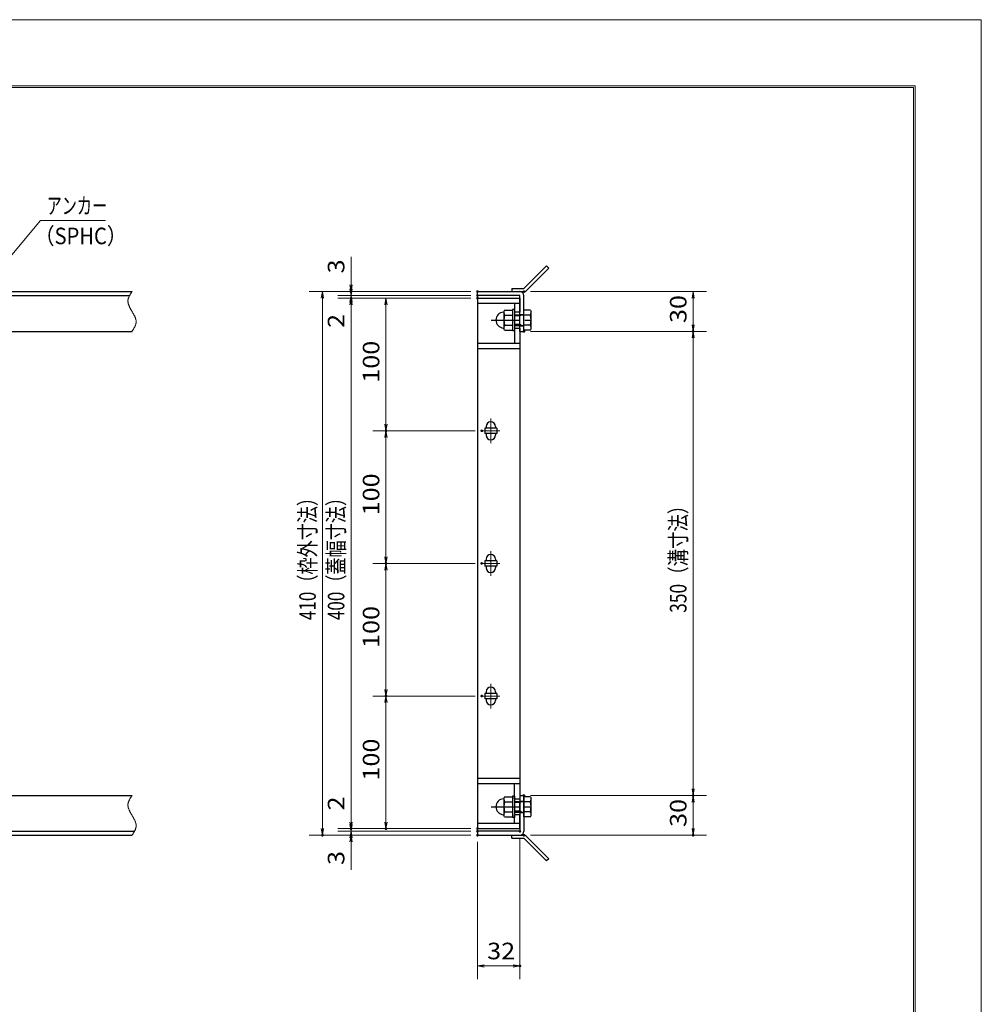
# Model space of a CAD drawing. Units: millimetres. Extents: x -1050 to 1050, y -743 to 742.
# Drawn here: x 325 to 1050, y 0 to 742 of the extents above; entities that cross this region are included whole.
import ezdxf

# ---------------------------------------------------------------- set-up
doc = ezdxf.new("R2010")
doc.units = ezdxf.units.MM
doc.header["$LTSCALE"] = 5
doc.linetypes.add('JWW_CENTER1', pattern=[6.773333, 4.233333, -0.846667, 0.846667, -0.846667])
doc.linetypes.add('JWW_PHANTOM1', pattern=[6.773333, 3.386667, -0.846667, 0.423333, -0.846667, 0.423333, -0.846667])
for name, color, linetype in [('7-図\u3000枠', 7, 'Continuous'), ('アンカー', 7, 'Continuous'), ('中心線', 7, 'Continuous'), ('寸法注釈', 7, 'Continuous'), ('想像線', 7, 'Continuous'), ('枠', 7, 'Continuous'), ('締付部品', 7, 'Continuous'), ('蓋', 7, 'Continuous')]:
    doc.layers.add(name, color=color, linetype=linetype)
doc.styles.add('ＭＳ ゴシック', font='txt', dxfattribs={"height": 1})

# ---------------------------------------------------------------- blocks, each defined once
blk = doc.blocks.new('_OPEN_0-1_')
at = {"layer": '寸法注釈', "color": 2, "linetype": 'Continuous', "lineweight": 5}
for p, q in [((-1, 0.17), (0, 0)), ((0, 0), (-1, -0.17)), ((0, 0), (-1, 0))]:
    blk.add_line(p, q, dxfattribs=at)
blk = doc.blocks.new('A$C4F066A7F_0-A_')
at = {"layer": 'アンカー', "color": 7, "linetype": 'Continuous', "lineweight": 25}
for p, q in [((0, 19.3), (9.05, 19.3)), ((0, 17), (0, 19.3)), ((0, 17), (9.05, 17)), ((26.05, 0), (9.05, 17)), ((27.68, 1.63), (10.67, 18.63)), ((27.68, 1.63), (26.05, 0))]:
    blk.add_line(p, q, dxfattribs=at)
blk.add_arc((9.05, 17), 2.3, 45, 90, dxfattribs=at)
blk = doc.blocks.new('A$C6EB770D1_0-A_')
at = {"layer": 'アンカー', "color": 7, "linetype": 'Continuous', "lineweight": 25}
for p, q in [((26.05, 19.3), (9.05, 2.3)), ((27.68, 17.68), (10.67, 0.67)), ((27.68, 17.68), (26.05, 19.3)), ((0, 2.3), (9.05, 2.3)), ((0, 2.3), (0, 0)), ((0, 0), (9.05, 0))]:
    blk.add_line(p, q, dxfattribs=at)
blk.add_arc((9.05, 2.3), 2.3, 270, 315, dxfattribs=at)
blk = doc.blocks.new('A$C137235B9_0-B_')
at = {"layer": '締付部品', "color": 7, "linetype": 'Continuous', "lineweight": 25}
for p, q in [((10.17, 15.51), (9.59, 14.5)), ((10.17, 15.51), (16.09, 15.51)), ((16.09, 16), (16.09, 0)), ((17.69, 16), (16.09, 16)), ((17.69, 16), (17.69, 0)), ((24.69, 0.49), (24.69, 15.51)), ((29.61, 15.51), (24.69, 15.51)), ((29.61, 15.51), (30.19, 14.5)), ((9.59, 14.5), (9.59, 1.5)), ((10.17, 11.75), (16.09, 11.75)), ((17.69, 12), (24.69, 12)), ((21.69, 11.32), (17.69, 11.32)), ((21.69, 12.25), (24.69, 12.25)), ((22.87, 12), (21.69, 11.32)), ((21.69, 4), (21.69, 12)), ((29.61, 11.75), (24.69, 11.75)), ((30.19, 1.5), (30.19, 14.5)), ((10.17, 0.49), (9.59, 1.5)), ((10.17, 4.25), (16.09, 4.25)), ((10.17, 0.49), (16.09, 0.49)), ((17.69, 0), (16.09, 0)), ((21.69, 4.68), (17.69, 4.68)), ((17.69, 4), (24.69, 4)), ((22.87, 4), (21.69, 4.68)), ((21.69, 3.75), (24.69, 3.75)), ((29.61, 4.25), (24.69, 4.25)), ((29.61, 0.49), (24.69, 0.49)), ((29.61, 0.49), (30.19, 1.5))]:
    blk.add_line(p, q, dxfattribs=at)
at = {"layer": '締付部品', "color": 6, "linetype": 'JWW_CENTER1', "lineweight": 25}
blk.add_line((0, 8), (33.59, 8), dxfattribs=at)
at = {"layer": '締付部品', "color": 7, "linetype": 'Continuous', "lineweight": 25}
for centre, radius, start, end in [((9.59, 8), 6, 92.7294, 267.2706), ((9.29, 14.29), 0.3, 272.7294, 0), ((12.92, 13.63), 3.32, 180, 214.38425), ((22.01, 8), 12.42, 162.41205, 197.58795), ((26.87, 13.63), 3.32, 325.61575, 0), ((17.77, 8), 12.42, 342.41205, 17.58795), ((9.29, 1.71), 0.3, 0, 87.2706), ((12.92, 2.37), 3.32, 145.61575, 180), ((26.87, 2.37), 3.32, 0, 34.38425)]:
    blk.add_arc(centre, radius, start, end, dxfattribs=at)

msp = doc.modelspace()

# ---------------------------------------------------------------- linework, layer by layer
at = {"layer": '7-図\u3000枠', "color": 4, "linetype": 'Continuous', "lineweight": 5}
for p, q in [((-975, 692.5), (1000, 692.5)), ((-973.75, 691.25), (998.75, 691.25)), ((998.75, -691.25), (998.75, 691.25)), ((1000, 692.5), (1000, -692.5))]:
    msp.add_line(p, q, dxfattribs=at)
at = {"layer": 'DEFPOINTS', "color": 4, "linetype": 'Continuous', "lineweight": 5}
for p, q in [((-1050, 742.5), (1050, 742.5)), ((1050, 742.5), (1050, -742.5))]:
    msp.add_line(p, q, dxfattribs=at)
at = {"layer": 'DEFPOINTS', "color": 4, "linetype": 'Continuous', "lineweight": 5, "const_width": 1}
for points in [[(575.18, 537.47, 0.414214), (574.68, 537.97, 0.414214), (574.18, 537.47, 0.414214), (574.68, 536.97, 0.414214)], [(670.56, 537.47, 0.414214), (670.06, 537.97, 0.414214), (669.56, 537.47, 0.414214), (670.06, 536.97, 0.414214)], [(670.56, 537.47, 0.414214), (670.06, 537.97, 0.414214), (669.56, 537.47, 0.414214), (670.06, 536.97, 0.414214)], [(670.56, 534.47, 0.414214), (670.06, 534.97, 0.414214), (669.56, 534.47, 0.414214), (670.06, 533.97, 0.414214)], [(670.56, 534.47, 0.414214), (670.06, 534.97, 0.414214), (669.56, 534.47, 0.414214), (670.06, 533.97, 0.414214)], [(705.61, 537.47, 0.414214), (705.11, 537.97, 0.414214), (704.61, 537.47, 0.414214), (705.11, 536.97, 0.414214)], [(575.18, 532.47, 0.414214), (574.68, 532.97, 0.414214), (574.18, 532.47, 0.414214), (574.68, 531.97, 0.414214)], [(670.56, 532.47, 0.414214), (670.06, 532.97, 0.414214), (669.56, 532.47, 0.414214), (670.06, 531.97, 0.414214)], [(670.56, 532.47, 0.414214), (670.06, 532.97, 0.414214), (669.56, 532.47, 0.414214), (670.06, 531.97, 0.414214)], [(670.56, 532.47, 0.414214), (670.06, 532.97, 0.414214), (669.56, 532.47, 0.414214), (670.06, 531.97, 0.414214)], [(705.61, 507.47, 0.414214), (705.11, 507.97, 0.414214), (704.61, 507.47, 0.414214), (705.11, 506.97, 0.414214)], [(705.61, 507.47, 0.414214), (705.11, 507.97, 0.414214), (704.61, 507.47, 0.414214), (705.11, 506.97, 0.414214)], [(833.18, 507.47, 0.414214), (832.68, 507.97, 0.414214), (832.18, 507.47, 0.414214), (832.68, 506.97, 0.414214)], [(601.56, 432.47, 0.414214), (601.06, 432.97, 0.414214), (600.56, 432.47, 0.414214), (601.06, 431.97, 0.414214)], [(673.75, 432.47, 0.414214), (673.25, 432.97, 0.414214), (672.75, 432.47, 0.414214), (673.25, 431.97, 0.414214)], [(673.75, 432.47, 0.414214), (673.25, 432.97, 0.414214), (672.75, 432.47, 0.414214), (673.25, 431.97, 0.414214)], [(601.56, 332.47, 0.414214), (601.06, 332.97, 0.414214), (600.56, 332.47, 0.414214), (601.06, 331.97, 0.414214)], [(673.75, 332.47, 0.414214), (673.25, 332.97, 0.414214), (672.75, 332.47, 0.414214), (673.25, 331.97, 0.414214)], [(673.75, 332.47, 0.414214), (673.25, 332.97, 0.414214), (672.75, 332.47, 0.414214), (673.25, 331.97, 0.414214)], [(601.56, 232.47, 0.414214), (601.06, 232.97, 0.414214), (600.56, 232.47, 0.414214), (601.06, 231.97, 0.414214)], [(673.75, 232.47, 0.414214), (673.25, 232.97, 0.414214), (672.75, 232.47, 0.414214), (673.25, 231.97, 0.414214)], [(673.75, 232.47, 0.414214), (673.25, 232.97, 0.414214), (672.75, 232.47, 0.414214), (673.25, 231.97, 0.414214)], [(705.56, 157.47, 0.414214), (705.06, 157.97, 0.414214), (704.56, 157.47, 0.414214), (705.06, 156.97, 0.414214)], [(705.56, 157.47, 0.414214), (705.06, 157.97, 0.414214), (704.56, 157.47, 0.414214), (705.06, 156.97, 0.414214)], [(833.18, 157.47, 0.414214), (832.68, 157.97, 0.414214), (832.18, 157.47, 0.414214), (832.68, 156.97, 0.414214)], [(553.65, 127.47, 0.414214), (553.15, 127.97, 0.414214), (552.65, 127.47, 0.414214), (553.15, 126.97, 0.414214)], [(575.18, 132.47, 0.414214), (574.68, 132.97, 0.414214), (574.18, 132.47, 0.414214), (574.68, 131.97, 0.414214)], [(575.18, 132.47, 0.414214), (574.68, 132.97, 0.414214), (574.18, 132.47, 0.414214), (574.68, 131.97, 0.414214)], [(575.18, 127.47, 0.414214), (574.68, 127.97, 0.414214), (574.18, 127.47, 0.414214), (574.68, 126.97, 0.414214)], [(601.56, 132.47, 0.414214), (601.06, 132.97, 0.414214), (600.56, 132.47, 0.414214), (601.06, 131.97, 0.414214)], [(670.56, 132.47, 0.414214), (670.06, 132.97, 0.414214), (669.56, 132.47, 0.414214), (670.06, 131.97, 0.414214)], [(670.56, 132.47, 0.414214), (670.06, 132.97, 0.414214), (669.56, 132.47, 0.414214), (670.06, 131.97, 0.414214)], [(670.56, 132.47, 0.414214), (670.06, 132.97, 0.414214), (669.56, 132.47, 0.414214), (670.06, 131.97, 0.414214)], [(670.56, 130.47, 0.414214), (670.06, 130.97, 0.414214), (669.56, 130.47, 0.414214), (670.06, 129.97, 0.414214)], [(670.56, 130.47, 0.414214), (670.06, 130.97, 0.414214), (669.56, 130.47, 0.414214), (670.06, 129.97, 0.414214)], [(670.56, 127.47, 0.414214), (670.06, 127.97, 0.414214), (669.56, 127.47, 0.414214), (670.06, 126.97, 0.414214)], [(670.56, 127.47, 0.414214), (670.06, 127.97, 0.414214), (669.56, 127.47, 0.414214), (670.06, 126.97, 0.414214)], [(670.56, 127.47, 0.414214), (670.06, 127.97, 0.414214), (669.56, 127.47, 0.414214), (670.06, 126.97, 0.414214)], [(702.56, 130.47, 0.414214), (702.06, 130.97, 0.414214), (701.56, 130.47, 0.414214), (702.06, 129.97, 0.414214)], [(705.61, 127.47, 0.414214), (705.11, 127.97, 0.414214), (704.61, 127.47, 0.414214), (705.11, 126.97, 0.414214)], [(833.18, 127.47, 0.414214), (832.68, 127.97, 0.414214), (832.18, 127.47, 0.414214), (832.68, 126.97, 0.414214)], [(702.56, 28.95, 0.414214), (702.06, 29.45, 0.414214), (701.56, 28.95, 0.414214), (702.06, 28.45, 0.414214)]]:
    msp.add_lwpolyline(points, format="xyb", close=True, dxfattribs=at)
at = {"layer": '中心線', "color": 6, "linetype": 'JWW_CENTER1', "lineweight": 18}
for p, q in [((680.06, 441.78), (680.06, 423.17)), ((686.87, 432.47), (673.25, 432.47)), ((680.06, 341.78), (680.06, 323.17)), ((686.87, 332.47), (673.25, 332.47)), ((680.06, 241.78), (680.06, 223.17)), ((686.87, 232.47), (673.25, 232.47))]:
    msp.add_line(p, q, dxfattribs=at)
at = {"layer": '寸法注釈', "color": 2, "linetype": 'Continuous', "lineweight": 18}
for p, q in [((340.42, 590.97), (312.7, 557.54)), ((389.48, 590.97), (340.42, 590.97)), ((574.68, 542.47), (574.68, 563.59)), ((574.68, 539.47), (574.68, 544.47)), ((665.06, 537.47), (543.15, 537.47)), ((665.06, 537.47), (564.68, 537.47)), ((574.68, 534.47), (574.68, 537.47)), ((710.11, 537.47), (842.68, 537.47)), ((553.15, 532.47), (553.15, 132.47)), ((665.06, 534.47), (564.68, 534.47)), ((665.06, 534.47), (564.68, 534.47)), ((665.06, 532.47), (564.68, 532.47)), ((665.06, 532.47), (564.68, 532.47)), ((574.68, 534.47), (574.68, 532.47)), ((574.68, 529.47), (574.68, 524.47)), ((574.68, 527.47), (574.68, 506.36)), ((574.68, 527.47), (574.68, 137.47)), ((665.06, 532.47), (591.06, 532.47)), ((601.06, 527.47), (601.06, 437.47)), ((832.68, 532.47), (832.68, 512.47)), ((710.11, 507.47), (842.68, 507.47)), ((710.11, 507.47), (842.68, 507.47)), ((832.68, 502.47), (832.68, 162.47)), ((668.25, 432.47), (591.06, 432.47)), ((668.25, 432.47), (591.06, 432.47)), ((601.06, 427.47), (601.06, 337.47)), ((668.25, 332.47), (591.06, 332.47)), ((668.25, 332.47), (591.06, 332.47)), ((601.06, 327.47), (601.06, 237.47)), ((668.25, 232.47), (591.06, 232.47)), ((668.25, 232.47), (591.06, 232.47)), ((601.06, 227.47), (601.06, 137.47)), ((574.68, 137.47), (574.68, 158.59)), ((710.06, 157.47), (842.68, 157.47)), ((710.06, 157.47), (842.68, 157.47)), ((832.68, 152.47), (832.68, 132.47)), ((574.68, 135.47), (574.68, 140.47)), ((665.06, 127.47), (543.15, 127.47)), ((665.06, 132.47), (564.68, 132.47)), ((665.06, 132.47), (564.68, 132.47)), ((665.06, 130.47), (564.68, 130.47)), ((665.06, 130.47), (564.68, 130.47)), ((665.06, 127.47), (564.68, 127.47)), ((574.68, 130.47), (574.68, 132.47)), ((574.68, 130.47), (574.68, 127.47)), ((665.06, 132.47), (591.06, 132.47)), ((710.11, 127.47), (842.68, 127.47)), ((574.68, 125.47), (574.68, 120.47)), ((574.68, 122.47), (574.68, 101.36)), ((670.06, 122.47), (670.06, 18.95)), ((702.06, 125.47), (702.06, 18.95)), ((675.06, 28.95), (697.06, 28.95))]:
    msp.add_line(p, q, dxfattribs=at)
at = {"layer": '想像線', "color": 4, "linetype": 'JWW_PHANTOM1', "lineweight": 15}
for p, q in [((407.91, 534.83), (407.75, 534.54)), ((408.08, 535.13), (407.91, 534.83)), ((408.25, 535.42), (408.08, 535.13)), ((408.43, 535.71), (408.25, 535.42)), ((408.61, 536.01), (408.43, 535.71)), ((408.79, 536.3), (408.61, 536.01)), ((408.98, 536.59), (408.79, 536.3)), ((409.17, 536.89), (408.98, 536.59)), ((409.36, 537.18), (409.17, 536.89)), ((409.55, 537.47), (409.36, 537.18)), ((406.47, 530.68), (406.46, 530.38)), ((406.46, 530.38), (406.46, 530.08)), ((406.46, 530.08), (406.48, 529.78)), ((406.5, 530.98), (406.47, 530.68)), ((406.48, 529.78), (406.51, 529.48)), ((406.54, 531.28), (406.5, 530.98)), ((406.51, 529.48), (406.55, 529.18)), ((406.59, 531.58), (406.54, 531.28)), ((406.55, 529.18), (406.6, 528.88)), ((406.66, 531.87), (406.59, 531.58)), ((406.6, 528.88), (406.67, 528.57)), ((406.74, 532.17), (406.66, 531.87)), ((406.67, 528.57), (406.74, 528.27)), ((406.83, 532.47), (406.74, 532.17)), ((406.74, 528.27), (406.83, 527.97)), ((406.94, 532.76), (406.83, 532.47)), ((406.83, 527.97), (406.93, 527.67)), ((406.93, 527.67), (407.03, 527.36)), ((407.05, 533.06), (406.94, 532.76)), ((407.03, 527.36), (407.15, 527.06)), ((407.17, 533.36), (407.05, 533.06)), ((407.3, 533.65), (407.17, 533.36)), ((407.44, 533.95), (407.3, 533.65)), ((407.59, 534.24), (407.44, 533.95)), ((407.75, 534.54), (407.59, 534.24)), ((407.15, 527.06), (407.27, 526.75)), ((407.27, 526.75), (407.4, 526.45)), ((407.4, 526.45), (407.54, 526.14)), ((407.54, 526.14), (407.68, 525.84)), ((407.68, 525.84), (407.83, 525.53)), ((407.83, 525.53), (407.99, 525.23)), ((407.99, 525.23), (408.15, 524.92)), ((408.15, 524.92), (408.32, 524.62)), ((408.32, 524.62), (408.48, 524.31)), ((408.48, 524.31), (408.66, 524.01)), ((408.66, 524.01), (408.83, 523.7)), ((408.83, 523.7), (409.01, 523.39)), ((409.01, 523.39), (409.19, 523.09)), ((409.19, 523.09), (409.37, 522.78)), ((409.37, 522.78), (409.55, 522.47)), ((409.73, 522.17), (409.55, 522.47)), ((409.91, 521.86), (409.73, 522.17)), ((410.09, 521.56), (409.91, 521.86)), ((410.27, 521.25), (410.09, 521.56)), ((410.44, 520.94), (410.27, 521.25)), ((410.62, 520.64), (410.44, 520.94)), ((410.78, 520.33), (410.62, 520.64)), ((410.95, 520.03), (410.78, 520.33)), ((411.11, 519.72), (410.95, 520.03)), ((411.27, 519.42), (411.11, 519.72)), ((411.42, 519.11), (411.27, 519.42)), ((411.56, 518.81), (411.42, 519.11)), ((411.7, 518.5), (411.56, 518.81)), ((411.83, 518.2), (411.7, 518.5)), ((411.95, 517.89), (411.83, 518.2)), ((412.07, 517.59), (411.95, 517.89)), ((412.17, 517.28), (412.07, 517.59)), ((412.16, 512.19), (412.27, 512.48)), ((412.27, 516.98), (412.17, 517.28)), ((412.36, 516.68), (412.27, 516.98)), ((412.27, 512.48), (412.36, 512.78)), ((412.43, 516.38), (412.36, 516.68)), ((412.36, 512.78), (412.44, 513.08)), ((412.5, 516.07), (412.43, 516.38)), ((412.44, 513.08), (412.51, 513.37)), ((412.55, 515.77), (412.5, 516.07)), ((412.51, 513.37), (412.56, 513.67)), ((412.59, 515.47), (412.55, 515.77)), ((412.56, 513.67), (412.6, 513.97)), ((412.62, 515.17), (412.59, 515.47)), ((412.6, 513.97), (412.63, 514.27)), ((412.64, 514.87), (412.62, 515.17)), ((412.63, 514.27), (412.64, 514.57)), ((412.64, 514.57), (412.64, 514.87)), ((409.55, 507.47), (409.74, 507.77)), ((409.74, 507.77), (409.93, 508.06)), ((409.93, 508.06), (410.12, 508.36)), ((410.12, 508.36), (410.31, 508.65)), ((410.31, 508.65), (410.49, 508.94)), ((410.49, 508.94), (410.67, 509.24)), ((410.67, 509.24), (410.85, 509.53)), ((410.85, 509.53), (411.02, 509.82)), ((411.02, 509.82), (411.19, 510.12)), ((411.19, 510.12), (411.35, 510.41)), ((411.35, 510.41), (411.51, 510.71)), ((411.51, 510.71), (411.66, 511)), ((411.66, 511), (411.8, 511.3)), ((411.8, 511.3), (411.93, 511.59)), ((411.93, 511.59), (412.05, 511.89)), ((412.05, 511.89), (412.16, 512.19)), ((408.61, 156.01), (408.43, 155.71)), ((408.79, 156.3), (408.61, 156.01)), ((408.98, 156.59), (408.79, 156.3)), ((409.17, 156.89), (408.98, 156.59)), ((409.36, 157.18), (409.17, 156.89)), ((409.55, 157.47), (409.36, 157.18)), ((406.47, 150.68), (406.46, 150.38)), ((406.46, 150.38), (406.46, 150.08)), ((406.46, 150.08), (406.48, 149.78)), ((406.5, 150.98), (406.47, 150.68)), ((406.48, 149.78), (406.51, 149.48)), ((406.54, 151.28), (406.5, 150.98)), ((406.51, 149.48), (406.55, 149.18)), ((406.59, 151.58), (406.54, 151.28)), ((406.55, 149.18), (406.6, 148.88)), ((406.66, 151.87), (406.59, 151.58)), ((406.6, 148.88), (406.67, 148.57)), ((406.74, 152.17), (406.66, 151.87)), ((406.67, 148.57), (406.74, 148.27)), ((406.83, 152.47), (406.74, 152.17)), ((406.94, 152.76), (406.83, 152.47)), ((407.05, 153.06), (406.94, 152.76)), ((407.17, 153.36), (407.05, 153.06)), ((407.3, 153.65), (407.17, 153.36)), ((407.44, 153.95), (407.3, 153.65)), ((407.59, 154.24), (407.44, 153.95)), ((407.75, 154.54), (407.59, 154.24)), ((407.91, 154.83), (407.75, 154.54)), ((408.08, 155.13), (407.91, 154.83)), ((408.25, 155.42), (408.08, 155.13)), ((408.43, 155.71), (408.25, 155.42)), ((406.74, 148.27), (406.83, 147.97)), ((406.83, 147.97), (406.93, 147.67)), ((406.93, 147.67), (407.03, 147.36)), ((407.03, 147.36), (407.15, 147.06)), ((407.15, 147.06), (407.27, 146.75)), ((407.27, 146.75), (407.4, 146.45)), ((407.4, 146.45), (407.54, 146.14)), ((407.54, 146.14), (407.68, 145.84)), ((407.68, 145.84), (407.83, 145.53)), ((407.83, 145.53), (407.99, 145.23)), ((407.99, 145.23), (408.15, 144.92)), ((408.15, 144.92), (408.32, 144.62)), ((408.32, 144.62), (408.48, 144.31)), ((408.48, 144.31), (408.66, 144.01)), ((408.66, 144.01), (408.83, 143.7)), ((408.83, 143.7), (409.01, 143.39)), ((409.01, 143.39), (409.19, 143.09)), ((409.19, 143.09), (409.37, 142.78)), ((409.37, 142.78), (409.55, 142.47)), ((409.73, 142.17), (409.55, 142.47)), ((409.91, 141.86), (409.73, 142.17)), ((410.09, 141.56), (409.91, 141.86)), ((410.27, 141.25), (410.09, 141.56)), ((410.44, 140.94), (410.27, 141.25)), ((410.62, 140.64), (410.44, 140.94)), ((410.78, 140.33), (410.62, 140.64)), ((410.95, 140.03), (410.78, 140.33)), ((411.11, 139.72), (410.95, 140.03)), ((411.27, 139.42), (411.11, 139.72)), ((411.42, 139.11), (411.27, 139.42)), ((411.56, 138.81), (411.42, 139.11)), ((411.7, 138.5), (411.56, 138.81)), ((411.83, 138.2), (411.7, 138.5)), ((411.95, 137.89), (411.83, 138.2)), ((412.07, 137.59), (411.95, 137.89)), ((412.17, 137.28), (412.07, 137.59)), ((412.27, 136.98), (412.17, 137.28)), ((412.36, 136.68), (412.27, 136.98)), ((412.43, 136.38), (412.36, 136.68)), ((412.5, 136.07), (412.43, 136.38)), ((412.55, 135.77), (412.5, 136.07)), ((412.51, 133.37), (412.56, 133.67)), ((412.59, 135.47), (412.55, 135.77)), ((412.56, 133.67), (412.6, 133.97)), ((412.62, 135.17), (412.59, 135.47)), ((412.6, 133.97), (412.63, 134.27)), ((412.64, 134.87), (412.62, 135.17)), ((412.63, 134.27), (412.64, 134.57)), ((412.64, 134.57), (412.64, 134.87)), ((409.55, 127.47), (409.74, 127.77)), ((409.74, 127.77), (409.93, 128.06)), ((409.93, 128.06), (410.12, 128.36)), ((410.12, 128.36), (410.31, 128.65)), ((410.31, 128.65), (410.49, 128.94)), ((410.49, 128.94), (410.67, 129.24)), ((410.67, 129.24), (410.85, 129.53)), ((410.85, 129.53), (411.02, 129.82)), ((411.02, 129.82), (411.19, 130.12)), ((411.19, 130.12), (411.35, 130.41)), ((411.35, 130.41), (411.51, 130.71)), ((411.51, 130.71), (411.66, 131)), ((411.66, 131), (411.8, 131.3)), ((411.8, 131.3), (411.93, 131.59)), ((411.93, 131.59), (412.05, 131.89)), ((412.05, 131.89), (412.16, 132.19)), ((412.16, 132.19), (412.27, 132.48)), ((412.27, 132.48), (412.36, 132.78)), ((412.36, 132.78), (412.44, 133.08)), ((412.44, 133.08), (412.51, 133.37))]:
    msp.add_line(p, q, dxfattribs=at)
at = {"layer": '枠', "color": 7, "linetype": 'Continuous', "lineweight": 25}
for p, q in [((-795.45, 537.47), (409.55, 537.47)), ((670.06, 537.47), (702.06, 537.47)), ((670.06, 534.47), (670.06, 537.47)), ((-792.45, 534.47), (407.71, 534.47)), ((702.06, 534.47), (670.06, 534.47)), ((702.06, 507.47), (702.06, 534.47)), ((705.06, 507.47), (705.06, 534.47)), ((204.55, 507.47), (409.55, 507.47)), ((702.06, 507.47), (705.06, 507.47)), ((204.55, 157.47), (409.55, 157.47)), ((702.06, 157.47), (702.06, 130.47)), ((702.06, 157.47), (705.06, 157.47)), ((705.06, 157.47), (705.06, 130.47)), ((-795.45, 127.47), (409.55, 127.47)), ((-792.45, 130.47), (411.39, 130.47)), ((702.06, 130.47), (670.06, 130.47)), ((670.06, 130.47), (670.06, 127.47)), ((670.06, 127.47), (702.06, 127.47))]:
    msp.add_line(p, q, dxfattribs=at)
for centre, start, end in [((702.06, 534.47), 0, 90), ((702.06, 130.47), 270, 0)]:
    msp.add_arc(centre, 3, start, end, dxfattribs=at)
at = {"layer": '蓋', "color": 5, "linetype": 'Continuous', "lineweight": 25}
for p, q in [((670.06, 532.47), (670.06, 132.47)), ((670.06, 532.47), (702.06, 532.47)), ((702.06, 528.47), (670.06, 528.47)), ((698.06, 528.47), (698.06, 521.98)), ((702.06, 532.47), (702.06, 521.98)), ((702.06, 521.98), (698.06, 521.98)), ((698.06, 509.98), (698.06, 498.47)), ((698.06, 509.98), (702.06, 509.98)), ((702.06, 509.98), (702.06, 154.97)), ((670.06, 498.47), (702.06, 498.47)), ((670.06, 494.47), (702.06, 494.47)), ((675.56, 434.47), (675.56, 430.47)), ((684.56, 434.47), (675.56, 434.47)), ((676.56, 435.72), (676.56, 434.47)), ((683.56, 435.72), (683.56, 434.47)), ((684.56, 434.47), (684.56, 430.47)), ((684.56, 430.47), (675.56, 430.47)), ((676.56, 430.47), (676.56, 429.22)), ((683.56, 430.47), (683.56, 429.22)), ((675.56, 334.47), (675.56, 330.47)), ((684.56, 334.47), (675.56, 334.47)), ((676.56, 335.72), (676.56, 334.47)), ((683.56, 335.72), (683.56, 334.47)), ((684.56, 334.47), (684.56, 330.47)), ((684.56, 330.47), (675.56, 330.47)), ((676.56, 330.47), (676.56, 329.22)), ((683.56, 330.47), (683.56, 329.22)), ((684.56, 234.47), (675.56, 234.47)), ((675.56, 234.47), (675.56, 230.47)), ((684.56, 230.47), (675.56, 230.47)), ((676.56, 235.72), (676.56, 234.47)), ((676.56, 230.47), (676.56, 229.22)), ((683.56, 235.72), (683.56, 234.47)), ((683.56, 230.47), (683.56, 229.22)), ((684.56, 234.47), (684.56, 230.47)), ((670.06, 170.47), (702.06, 170.47)), ((670.06, 166.47), (702.06, 166.47)), ((698.06, 154.97), (698.06, 166.47)), ((698.06, 154.97), (702.06, 154.97)), ((702.06, 142.97), (698.06, 142.97)), ((698.06, 136.47), (698.06, 142.97)), ((702.06, 132.47), (702.06, 142.97)), ((702.06, 136.47), (670.06, 136.47)), ((670.06, 132.47), (702.06, 132.47))]:
    msp.add_line(p, q, dxfattribs=at)
at = {"layer": '蓋', "color": 7, "linetype": 'Continuous', "lineweight": 25, "const_width": 1}
for points in [[(670.56, 532.47, 0.414214), (670.06, 532.97, 0.414214), (669.56, 532.47, 0.414214), (670.06, 531.97, 0.414214)], [(670.56, 132.47, 0.414214), (670.06, 132.97, 0.414214), (669.56, 132.47, 0.414214), (670.06, 131.97, 0.414214)]]:
    msp.add_lwpolyline(points, format="xyb", close=True, dxfattribs=at)
at = {"layer": '蓋', "color": 5, "linetype": 'Continuous', "lineweight": 25}
for centre, start, end in [((680.06, 435.72), 0, 180), ((680.06, 429.22), 180, 0), ((680.06, 335.72), 0, 180), ((680.06, 329.22), 180, 0), ((680.06, 235.72), 0, 180), ((680.06, 229.22), 180, 0)]:
    msp.add_arc(centre, 3.5, start, end, dxfattribs=at)

# ---------------------------------------------------------------- block references
at = {"layer": 'アンカー', "color": 7, "linetype": 'Continuous', "lineweight": 25}
for name, p in [('A$C6EB770D1_0-A_', (696.06, 537.47)), ('A$C4F066A7F_0-A_', (696.06, 108.17))]:
    msp.add_blockref(name, p, dxfattribs=at)
at = {"layer": '寸法注釈', "color": 2, "linetype": 'Continuous', "lineweight": 18, "xscale": 5, "yscale": 5}
for p, rotation in [((574.68, 537.47), 270), ((553.15, 537.47), 90), ((574.68, 534.47), 270), ((832.68, 537.47), 90), ((574.68, 534.47), 90), ((574.68, 532.47), 90), ((574.68, 532.47), 90), ((601.06, 532.47), 90), ((832.68, 507.47), 270), ((832.68, 507.47), 90), ((601.06, 432.47), 270), ((601.06, 432.47), 90), ((601.06, 332.47), 270), ((601.06, 332.47), 90), ((601.06, 232.47), 270), ((601.06, 232.47), 90), ((832.68, 157.47), 270), ((832.68, 157.47), 90), ((574.68, 132.47), 270), ((574.68, 132.47), 270), ((574.68, 130.47), 270), ((601.06, 132.47), 270), ((553.15, 127.47), 270), ((574.68, 130.47), 90), ((574.68, 127.47), 90), ((832.68, 127.47), 270), ((670.06, 28.95), 180)]:
    msp.add_blockref('_OPEN_0-1_', p, dxfattribs=dict(at, rotation=rotation))
msp.add_blockref('_OPEN_0-1_', (702.06, 28.95), dxfattribs=at)
at = {"layer": '締付部品', "color": 7, "linetype": 'Continuous', "lineweight": 25}
for p in [(680.37, 507.97), (680.37, 140.97)]:
    msp.add_blockref('A$C137235B9_0-B_', p, dxfattribs=at)

# ---------------------------------------------------------------- texts
at = {"layer": '寸法注釈', "color": 7, "linetype": 'Continuous', "lineweight": 18, "style": 'ＭＳ ゴシック'}
for s, height, width, p in [('アンカー', 12.5, 0.667576, (345.2, 595.97)), ('（SPHC）', 12.5, 0.891324, (335.93, 573.18)), ('32', 12.497, 1.115358, (677.33, 33.95))]:
    msp.add_text(s, height=height, dxfattribs=dict(at, width=width)).set_placement(p)
for s, height, width, p in [('3', 12.5, 1.115358, (569.68, 551.16)), ('30', 12.497, 1.115358, (827.68, 513.74)), ('2', 12.5, 1.115358, (569.68, 510.05)), ('100', 12.497, 1.115358, (596.06, 468.72)), ('100', 12.497, 1.115358, (596.06, 368.72)), ('410（枠外寸法）', 12.497, 0.757269, (548.15, 289.68)), ('400（蓋幅寸法）', 12.497, 0.757269, (569.68, 289.68)), ('350（溝寸法）', 12.5, 0.770844, (827.68, 295.18)), ('100', 12.497, 1.115358, (596.06, 268.72)), ('100', 12.497, 1.115358, (596.06, 168.72)), ('2', 12.5, 1.115358, (569.68, 146.16)), ('30', 12.497, 1.115358, (827.68, 133.74)), ('3', 12.5, 1.115358, (569.68, 105.05))]:
    msp.add_text(s, height=height, rotation=90, dxfattribs=dict(at, width=width)).set_placement(p)

doc.saveas('drawing.dxf')
